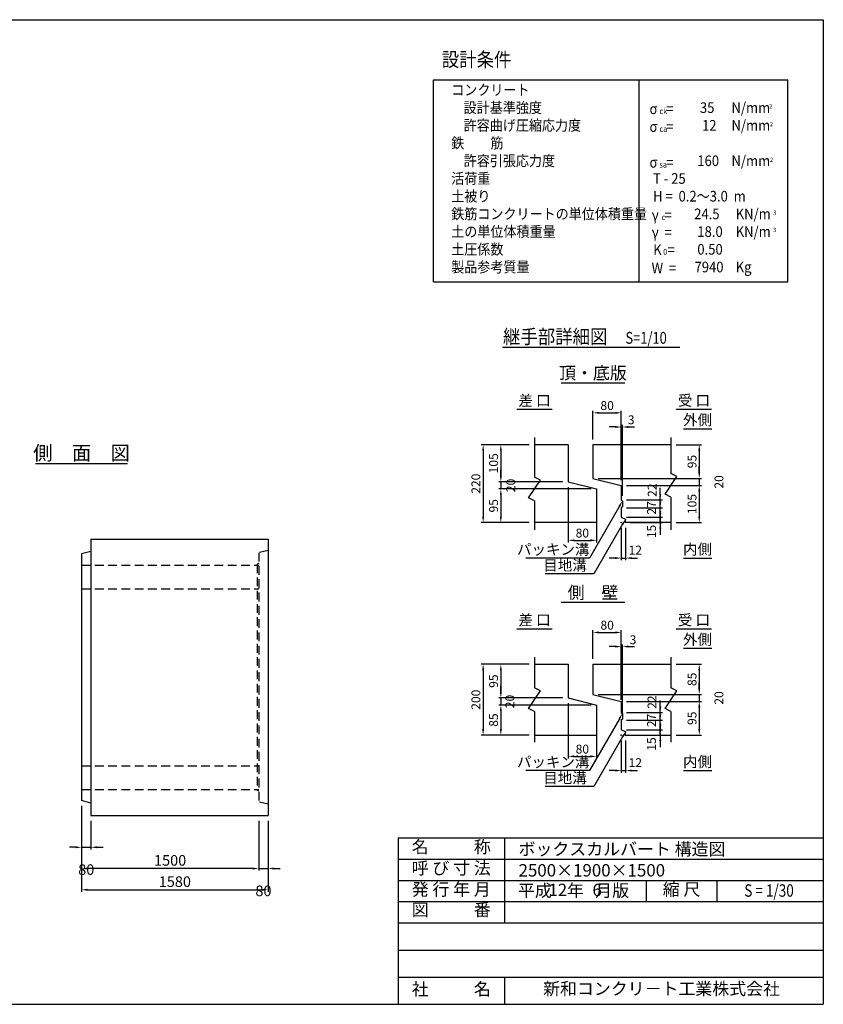
# Model space of a CAD drawing. Extents: x 300 to 12030, y 75 to 8415.
# Drawn here: x 5226 to 12030, y 75 to 8415 of the extents above; entities that cross this region are included whole.
import ezdxf
from ezdxf.enums import TextEntityAlignment as Align

# ---------------------------------------------------------------- set-up
doc = ezdxf.new("R2010")
doc.units = 0
doc.header["$LTSCALE"] = 300
doc.header["$MEASUREMENT"] = 0
doc.linetypes.add('HIDDEN', pattern=[0.375, 0.25, -0.125])
doc.layers.get('DEFPOINTS').update_dxf_attribs({"linetype": 'CONTINUOUS'})
for name, color, linetype in [('HAIKIN', 2, 'CONTINUOUS'), ('HASEN', 4, 'HIDDEN'), ('SEIHIN', 3, 'CONTINUOUS'), ('SUNPOU', 1, 'CONTINUOUS')]:
    doc.layers.add(name, color=color, linetype=linetype)
doc.styles.get("Standard").update_dxf_attribs({"font": 'TXT.shx', "width": 0.8, "bigfont": 'BIGFONT.shx'})
doc.dimstyles.get("Standard").update_dxf_attribs({"dimtxt": 0.18, "dimasz": 0.18, "dimexe": 0.18, "dimexo": 0.0625, "dimgap": 0.09, "dimtad": 0, "dimtih": 1, "dimtoh": 1, "dimdec": 4, "dimzin": 0, "dimdsep": 46, "dimtxsty": 'STANDARD', "dimcen": 0.09, "dimadec": 0, "dimazin": 0, "dimtfac": 1, "dimtdec": 4, "dimtofl": 0, "dimtmove": 0, "dimatfit": 3, "dimfxl": 1, "dimtolj": 1, "dimtzin": 0, "dimarcsym": 0})

# ---------------------------------------------------------------- blocks, each defined once
blk = doc.blocks.new('*D10')
at = {"layer": 'DEFPOINTS', "color": 0}
for p in [(10320, 4200), (10650, 4200), (10350, 4155)]:
    blk.add_point(p, dxfattribs=at)
at = {"layer": 'SUNPOU'}
for p, q in [((10650, 4251), (10650, 4302)), ((10365, 4200), (10668, 4200)), ((10650, 4155), (10650, 4200)), ((10395, 4155), (10668, 4155)), ((10650, 4104), (10650, 4053))]:
    blk.add_line(p, q, dxfattribs=at)
for points in [[(10641.5, 4251), (10658.5, 4251), (10650, 4200)], [(10641.5, 4104), (10658.5, 4104), (10650, 4155)]]:
    blk.add_solid(points, dxfattribs=at)
at = {"layer": 'SUNPOU', "color": 0, "insert": (10575.8, 4080), "char_height": 75, "attachment_point": 5, "rotation": 90}
blk.add_mtext('\\A1;15', dxfattribs=at)
blk = doc.blocks.new('*D11')
at = {"layer": 'DEFPOINTS', "color": 0}
for p in [(10320, 4281), (10650, 4281), (10320, 4200)]:
    blk.add_point(p, dxfattribs=at)
at = {"layer": 'SUNPOU'}
for p, q in [((10650, 4332), (10650, 4383)), ((10365, 4281), (10668, 4281)), ((10650, 4200), (10650, 4281)), ((10365, 4200), (10668, 4200)), ((10650, 4149), (10650, 4098))]:
    blk.add_line(p, q, dxfattribs=at)
for points in [[(10641.5, 4332), (10658.5, 4332), (10650, 4281)], [(10641.5, 4149), (10658.5, 4149), (10650, 4200)]]:
    blk.add_solid(points, dxfattribs=at)
at = {"layer": 'SUNPOU', "color": 0, "insert": (10575.8, 4279.6), "char_height": 75, "attachment_point": 5, "rotation": 90}
blk.add_mtext('\\A1;27', dxfattribs=at)
blk = doc.blocks.new('*D12')
at = {"layer": 'DEFPOINTS', "color": 0}
for p in [(10320, 4347), (10650, 4347), (10320, 4281)]:
    blk.add_point(p, dxfattribs=at)
at = {"layer": 'SUNPOU'}
for p, q in [((10650, 4398), (10650, 4449)), ((10365, 4347), (10668, 4347)), ((10650, 4281), (10650, 4347)), ((10365, 4281), (10668, 4281)), ((10650, 4230), (10650, 4179))]:
    blk.add_line(p, q, dxfattribs=at)
for points in [[(10641.5, 4398), (10658.5, 4398), (10650, 4347)], [(10641.5, 4230), (10658.5, 4230), (10650, 4281)]]:
    blk.add_solid(points, dxfattribs=at)
at = {"layer": 'SUNPOU', "color": 0, "insert": (10581.2, 4430), "char_height": 75, "attachment_point": 5, "rotation": 90}
blk.add_mtext('\\A1;22', dxfattribs=at)
blk = doc.blocks.new('*D13')
at = {"layer": 'DEFPOINTS', "color": 0}
for p in [(10320, 4155), (10356, 4155), (10356, 3855)]:
    blk.add_point(p, dxfattribs=at)
at = {"layer": 'SUNPOU'}
for p, q in [((10320, 4110), (10320, 3837)), ((10356, 4110), (10356, 3837)), ((10269, 3855), (10218, 3855)), ((10320, 3855), (10356, 3855)), ((10407, 3855), (10458, 3855))]:
    blk.add_line(p, q, dxfattribs=at)
for points in [[(10269, 3863.5), (10269, 3846.5), (10320, 3855)], [(10407, 3863.5), (10407, 3846.5), (10356, 3855)]]:
    blk.add_solid(points, dxfattribs=at)
at = {"layer": 'SUNPOU', "color": 0, "insert": (10438.3, 3921.9), "char_height": 75, "attachment_point": 5}
blk.add_mtext('\\A1;12', dxfattribs=at)
blk = doc.blocks.new('*D17')
at = {"layer": 'DEFPOINTS', "color": 0}
for p in [(10320, 2355), (10356, 2355), (10356, 2055)]:
    blk.add_point(p, dxfattribs=at)
at = {"layer": 'SUNPOU'}
for p, q in [((10320, 2310), (10320, 2037)), ((10356, 2310), (10356, 2037)), ((10269, 2055), (10218, 2055)), ((10320, 2055), (10356, 2055)), ((10407, 2055), (10458, 2055))]:
    blk.add_line(p, q, dxfattribs=at)
for points in [[(10269, 2063.5), (10269, 2046.5), (10320, 2055)], [(10407, 2063.5), (10407, 2046.5), (10356, 2055)]]:
    blk.add_solid(points, dxfattribs=at)
at = {"layer": 'SUNPOU', "color": 0, "insert": (10438.3, 2121.9), "char_height": 75, "attachment_point": 5}
blk.add_mtext('\\A1;12', dxfattribs=at)
blk = doc.blocks.new('*D16')
at = {"layer": 'DEFPOINTS', "color": 0}
for p in [(10320, 2547), (10650, 2547), (10320, 2481)]:
    blk.add_point(p, dxfattribs=at)
at = {"layer": 'SUNPOU'}
for p, q in [((10650, 2598), (10650, 2649)), ((10365, 2547), (10668, 2547)), ((10650, 2481), (10650, 2547)), ((10365, 2481), (10668, 2481)), ((10650, 2430), (10650, 2379))]:
    blk.add_line(p, q, dxfattribs=at)
for points in [[(10641.5, 2598), (10658.5, 2598), (10650, 2547)], [(10641.5, 2430), (10658.5, 2430), (10650, 2481)]]:
    blk.add_solid(points, dxfattribs=at)
at = {"layer": 'SUNPOU', "color": 0, "insert": (10579.8, 2634.7), "char_height": 75, "attachment_point": 5, "rotation": 90}
blk.add_mtext('\\A1;22', dxfattribs=at)
blk = doc.blocks.new('*D15')
at = {"layer": 'DEFPOINTS', "color": 0}
for p in [(10320, 2481), (10650, 2481), (10320, 2400)]:
    blk.add_point(p, dxfattribs=at)
at = {"layer": 'SUNPOU'}
for p, q in [((10650, 2532), (10650, 2583)), ((10365, 2481), (10668, 2481)), ((10650, 2400), (10650, 2481)), ((10365, 2400), (10668, 2400)), ((10650, 2349), (10650, 2298))]:
    blk.add_line(p, q, dxfattribs=at)
for points in [[(10641.5, 2532), (10658.5, 2532), (10650, 2481)], [(10641.5, 2349), (10658.5, 2349), (10650, 2400)]]:
    blk.add_solid(points, dxfattribs=at)
at = {"layer": 'SUNPOU', "color": 0, "insert": (10575.8, 2479.6), "char_height": 75, "attachment_point": 5, "rotation": 90}
blk.add_mtext('\\A1;27', dxfattribs=at)
blk = doc.blocks.new('*D14')
at = {"layer": 'DEFPOINTS', "color": 0}
for p in [(10320, 2400), (10350, 2355), (10650, 2400)]:
    blk.add_point(p, dxfattribs=at)
at = {"layer": 'SUNPOU'}
for p, q in [((10650, 2451), (10650, 2502)), ((10365, 2400), (10668, 2400)), ((10395, 2355), (10668, 2355)), ((10650, 2355), (10650, 2400)), ((10650, 2304), (10650, 2253))]:
    blk.add_line(p, q, dxfattribs=at)
for points in [[(10641.5, 2451), (10658.5, 2451), (10650, 2400)], [(10641.5, 2304), (10658.5, 2304), (10650, 2355)]]:
    blk.add_solid(points, dxfattribs=at)
at = {"layer": 'SUNPOU', "color": 0, "insert": (10575.8, 2280), "char_height": 75, "attachment_point": 5, "rotation": 90}
blk.add_mtext('\\A1;15', dxfattribs=at)
blk = doc.blocks.new('*D18')
at = {"layer": 'DEFPOINTS', "color": 0}
for p in [(5750, 1800), (7330, 1617.1), (7330, 1045)]:
    blk.add_point(p, dxfattribs=at)
at = {"layer": 'SUNPOU', "lineweight": -2}
for p, q in [((5750, 1755), (5750, 1027)), ((7330, 1572.1), (7330, 1027)), ((5801, 1045), (7279, 1045))]:
    blk.add_line(p, q, dxfattribs=at)
at = {"layer": 'SUNPOU'}
for points in [[(5801, 1053.5), (5801, 1036.5), (5750, 1045)], [(7279, 1053.5), (7279, 1036.5), (7330, 1045)]]:
    blk.add_solid(points, dxfattribs=at)
at = {"layer": 'SUNPOU', "color": 0, "insert": (6540, 1114), "char_height": 90, "attachment_point": 5}
blk.add_mtext('\\A1;1580', dxfattribs=at)
blk = doc.blocks.new('*D19')
at = {"layer": 'DEFPOINTS', "color": 0}
for p in [(7250, 1675), (7330, 1675), (7330, 1225)]:
    blk.add_point(p, dxfattribs=at)
at = {"layer": 'SUNPOU', "lineweight": -2}
for p, q in [((7250, 1630), (7250, 1207)), ((7330, 1630), (7330, 1207)), ((7199, 1225), (7148, 1225)), ((7250, 1225), (7330, 1225)), ((7381, 1225), (7432, 1225))]:
    blk.add_line(p, q, dxfattribs=at)
at = {"layer": 'SUNPOU'}
for points in [[(7199, 1233.5), (7199, 1216.5), (7250, 1225)], [(7381, 1233.5), (7381, 1216.5), (7330, 1225)]]:
    blk.add_solid(points, dxfattribs=at)
at = {"layer": 'SUNPOU', "color": 0, "insert": (7290, 1036), "char_height": 90, "attachment_point": 5}
blk.add_mtext('\\A1;80', dxfattribs=at)
blk = doc.blocks.new('*D20')
at = {"layer": 'DEFPOINTS', "color": 0}
for p in [(5750, 1800), (7250, 1612.5), (5750, 1225)]:
    blk.add_point(p, dxfattribs=at)
at = {"layer": 'SUNPOU', "lineweight": -2}
for p, q in [((5750, 1755), (5750, 1207)), ((7250, 1567.5), (7250, 1207)), ((7199, 1225), (5801, 1225))]:
    blk.add_line(p, q, dxfattribs=at)
at = {"layer": 'SUNPOU'}
for points in [[(5801, 1233.5), (5801, 1216.5), (5750, 1225)], [(7199, 1233.5), (7199, 1216.5), (7250, 1225)]]:
    blk.add_solid(points, dxfattribs=at)
at = {"layer": 'SUNPOU', "color": 0, "insert": (6500, 1294), "char_height": 90, "attachment_point": 5}
blk.add_mtext('\\A1;1500', dxfattribs=at)
blk = doc.blocks.new('*D21')
at = {"layer": 'DEFPOINTS', "color": 0}
for p in [(5750, 1800), (5830, 1675), (5830, 1405)]:
    blk.add_point(p, dxfattribs=at)
at = {"layer": 'SUNPOU', "lineweight": -2}
for p, q in [((5750, 1755), (5750, 1387)), ((5830, 1630), (5830, 1387)), ((5699, 1405), (5648, 1405)), ((5750, 1405), (5830, 1405)), ((5881, 1405), (5932, 1405))]:
    blk.add_line(p, q, dxfattribs=at)
at = {"layer": 'SUNPOU'}
for points in [[(5699, 1413.5), (5699, 1396.5), (5750, 1405)], [(5881, 1413.5), (5881, 1396.5), (5830, 1405)]]:
    blk.add_solid(points, dxfattribs=at)
at = {"layer": 'SUNPOU', "color": 0, "insert": (5790, 1216), "char_height": 90, "attachment_point": 5}
blk.add_mtext('\\A1;80', dxfattribs=at)
blk = doc.blocks.new('*D24')
at = {"layer": 'DEFPOINTS', "color": 0}
for p in [(9585, 4815), (9300, 4500), (9870, 4500)]:
    blk.add_point(p, dxfattribs=at)
at = {"layer": 'SUNPOU'}
for p, q in [((9540, 4815), (9282, 4815)), ((9300, 4764), (9300, 4551)), ((9825, 4500), (9282, 4500))]:
    blk.add_line(p, q, dxfattribs=at)
for points in [[(9291.5, 4764), (9308.5, 4764), (9300, 4815)], [(9291.5, 4551), (9308.5, 4551), (9300, 4500)]]:
    blk.add_solid(points, dxfattribs=at)
at = {"layer": 'SUNPOU', "color": 0, "insert": (9238.5, 4657.5), "char_height": 75, "attachment_point": 5, "rotation": 90}
blk.add_mtext('\\A1;105', dxfattribs=at)
blk = doc.blocks.new('*D25')
at = {"layer": 'DEFPOINTS', "color": 0}
for p in [(9300, 4440), (9870, 4500), (10110, 4440)]:
    blk.add_point(p, dxfattribs=at)
at = {"layer": 'SUNPOU'}
for p, q in [((9300, 4551), (9300, 4602)), ((9825, 4500), (9282, 4500)), ((10065, 4440), (9282, 4440)), ((9300, 4500), (9300, 4440)), ((9300, 4389), (9300, 4338))]:
    blk.add_line(p, q, dxfattribs=at)
for points in [[(9291.5, 4551), (9308.5, 4551), (9300, 4500)], [(9291.5, 4389), (9308.5, 4389), (9300, 4440)]]:
    blk.add_solid(points, dxfattribs=at)
at = {"layer": 'SUNPOU', "color": 0, "insert": (9383.9, 4470), "char_height": 75, "attachment_point": 5, "rotation": 90}
blk.add_mtext('\\A1;20', dxfattribs=at)
blk = doc.blocks.new('*D26')
at = {"layer": 'DEFPOINTS', "color": 0}
for p in [(10110, 4440), (9300, 4155), (9585, 4155)]:
    blk.add_point(p, dxfattribs=at)
at = {"layer": 'SUNPOU'}
for p, q in [((10065, 4440), (9282, 4440)), ((9300, 4389), (9300, 4206)), ((9540, 4155), (9282, 4155))]:
    blk.add_line(p, q, dxfattribs=at)
for points in [[(9291.5, 4389), (9308.5, 4389), (9300, 4440)], [(9291.5, 4206), (9308.5, 4206), (9300, 4155)]]:
    blk.add_solid(points, dxfattribs=at)
at = {"layer": 'SUNPOU', "color": 0, "insert": (9238.5, 4297.5), "char_height": 75, "attachment_point": 5, "rotation": 90}
blk.add_mtext('\\A1;95', dxfattribs=at)
blk = doc.blocks.new('*D27')
at = {"layer": 'DEFPOINTS', "color": 0}
for p in [(9585, 4815), (9150, 4155), (9585, 4155)]:
    blk.add_point(p, dxfattribs=at)
at = {"layer": 'SUNPOU'}
for p, q in [((9540, 4815), (9132, 4815)), ((9150, 4764), (9150, 4206)), ((9540, 4155), (9132, 4155))]:
    blk.add_line(p, q, dxfattribs=at)
for points in [[(9141.5, 4764), (9158.5, 4764), (9150, 4815)], [(9141.5, 4206), (9158.5, 4206), (9150, 4155)]]:
    blk.add_solid(points, dxfattribs=at)
at = {"layer": 'SUNPOU', "color": 0, "insert": (9088.5, 4485), "char_height": 75, "attachment_point": 5, "rotation": 90}
blk.add_mtext('\\A1;220', dxfattribs=at)
blk = doc.blocks.new('*D28')
at = {"layer": 'DEFPOINTS', "color": 0}
for p in [(9585, 2955), (9300, 2670), (9870, 2670)]:
    blk.add_point(p, dxfattribs=at)
at = {"layer": 'SUNPOU'}
for p, q in [((9540, 2955), (9282, 2955)), ((9300, 2904), (9300, 2721)), ((9825, 2670), (9282, 2670))]:
    blk.add_line(p, q, dxfattribs=at)
for points in [[(9291.5, 2904), (9308.5, 2904), (9300, 2955)], [(9291.5, 2721), (9308.5, 2721), (9300, 2670)]]:
    blk.add_solid(points, dxfattribs=at)
at = {"layer": 'SUNPOU', "color": 0, "insert": (9238.5, 2812.5), "char_height": 75, "attachment_point": 5, "rotation": 90}
blk.add_mtext('\\A1;95', dxfattribs=at)
blk = doc.blocks.new('*D29')
at = {"layer": 'DEFPOINTS', "color": 0}
for p in [(9870, 2670), (9300, 2610), (10110, 2610)]:
    blk.add_point(p, dxfattribs=at)
at = {"layer": 'SUNPOU'}
for p, q in [((9300, 2721), (9300, 2772)), ((9825, 2670), (9282, 2670)), ((9300, 2670), (9300, 2610)), ((10065, 2610), (9282, 2610)), ((9300, 2559), (9300, 2508))]:
    blk.add_line(p, q, dxfattribs=at)
for points in [[(9291.5, 2721), (9308.5, 2721), (9300, 2670)], [(9291.5, 2559), (9308.5, 2559), (9300, 2610)]]:
    blk.add_solid(points, dxfattribs=at)
at = {"layer": 'SUNPOU', "color": 0, "insert": (9376, 2640), "char_height": 75, "attachment_point": 5, "rotation": 90}
blk.add_mtext('\\A1;20', dxfattribs=at)
blk = doc.blocks.new('*D30')
at = {"layer": 'DEFPOINTS', "color": 0}
for p in [(10110, 2610), (9300, 2355), (9585, 2355)]:
    blk.add_point(p, dxfattribs=at)
at = {"layer": 'SUNPOU'}
for p, q in [((10065, 2610), (9282, 2610)), ((9300, 2559), (9300, 2406)), ((9540, 2355), (9282, 2355))]:
    blk.add_line(p, q, dxfattribs=at)
for points in [[(9291.5, 2559), (9308.5, 2559), (9300, 2610)], [(9291.5, 2406), (9308.5, 2406), (9300, 2355)]]:
    blk.add_solid(points, dxfattribs=at)
at = {"layer": 'SUNPOU', "color": 0, "insert": (9238.5, 2482.5), "char_height": 75, "attachment_point": 5, "rotation": 90}
blk.add_mtext('\\A1;85', dxfattribs=at)
blk = doc.blocks.new('*D31')
at = {"layer": 'DEFPOINTS', "color": 0}
for p in [(9585, 2955), (9150, 2355), (9585, 2355)]:
    blk.add_point(p, dxfattribs=at)
at = {"layer": 'SUNPOU'}
for p, q in [((9540, 2955), (9132, 2955)), ((9150, 2904), (9150, 2406)), ((9540, 2355), (9132, 2355))]:
    blk.add_line(p, q, dxfattribs=at)
for points in [[(9141.5, 2904), (9158.5, 2904), (9150, 2955)], [(9141.5, 2406), (9158.5, 2406), (9150, 2355)]]:
    blk.add_solid(points, dxfattribs=at)
at = {"layer": 'SUNPOU', "color": 0, "insert": (9088.5, 2655), "char_height": 75, "attachment_point": 5, "rotation": 90}
blk.add_mtext('\\A1;200', dxfattribs=at)
blk = doc.blocks.new('*D32')
at = {"layer": 'DEFPOINTS', "color": 0}
for p in [(9870, 4500), (10110, 4440), (10110, 4005)]:
    blk.add_point(p, dxfattribs=at)
at = {"layer": 'SUNPOU'}
for p, q in [((9870, 4455), (9870, 3987)), ((10110, 4395), (10110, 3987)), ((9921, 4005), (10059, 4005))]:
    blk.add_line(p, q, dxfattribs=at)
for points in [[(9921, 4013.5), (9921, 3996.5), (9870, 4005)], [(10059, 4013.5), (10059, 3996.5), (10110, 4005)]]:
    blk.add_solid(points, dxfattribs=at)
at = {"layer": 'SUNPOU', "color": 0, "insert": (9990, 4066.5), "char_height": 75, "attachment_point": 5}
blk.add_mtext('\\A1;80', dxfattribs=at)
blk = doc.blocks.new('*D33')
at = {"layer": 'DEFPOINTS', "color": 0}
for p in [(9870, 2670), (10110, 2610), (10110, 2175)]:
    blk.add_point(p, dxfattribs=at)
at = {"layer": 'SUNPOU'}
for p, q in [((9870, 2625), (9870, 2157)), ((10110, 2565), (10110, 2157)), ((9921, 2175), (10059, 2175))]:
    blk.add_line(p, q, dxfattribs=at)
for points in [[(9921, 2183.5), (9921, 2166.5), (9870, 2175)], [(10059, 2183.5), (10059, 2166.5), (10110, 2175)]]:
    blk.add_solid(points, dxfattribs=at)
at = {"layer": 'SUNPOU', "color": 0, "insert": (9990, 2236.5), "char_height": 75, "attachment_point": 5}
blk.add_mtext('\\A1;80', dxfattribs=at)
blk = doc.blocks.new('*D34')
at = {"layer": 'DEFPOINTS', "color": 0}
for p in [(10320, 5085), (10080, 4815), (10320, 4470)]:
    blk.add_point(p, dxfattribs=at)
at = {"layer": 'SUNPOU'}
for p, q in [((10080, 4860), (10080, 5103)), ((10320, 4515), (10320, 5103)), ((10131, 5085), (10269, 5085))]:
    blk.add_line(p, q, dxfattribs=at)
for points in [[(10131, 5093.5), (10131, 5076.5), (10080, 5085)], [(10269, 5093.5), (10269, 5076.5), (10320, 5085)]]:
    blk.add_solid(points, dxfattribs=at)
at = {"layer": 'SUNPOU', "color": 0, "insert": (10200, 5146.5), "char_height": 75, "attachment_point": 5}
blk.add_mtext('\\A1;80', dxfattribs=at)
blk = doc.blocks.new('*D35')
at = {"layer": 'DEFPOINTS', "color": 0}
for p in [(10329, 4965), (10320, 4470), (10329, 4338)]:
    blk.add_point(p, dxfattribs=at)
at = {"layer": 'SUNPOU'}
for p, q in [((10269, 4965), (10218, 4965)), ((10320, 4515), (10320, 4983)), ((10320, 4965), (10329, 4965)), ((10329, 4383), (10329, 4983)), ((10380, 4965), (10431, 4965))]:
    blk.add_line(p, q, dxfattribs=at)
for points in [[(10269, 4973.5), (10269, 4956.5), (10320, 4965)], [(10380, 4973.5), (10380, 4956.5), (10329, 4965)]]:
    blk.add_solid(points, dxfattribs=at)
at = {"layer": 'SUNPOU', "color": 0, "insert": (10403.5, 5025.7), "char_height": 75, "attachment_point": 5}
blk.add_mtext('\\A1;3', dxfattribs=at)
blk = doc.blocks.new('*D36')
at = {"layer": 'DEFPOINTS', "color": 0}
for p in [(10320, 3225), (10080, 2955), (10320, 2610)]:
    blk.add_point(p, dxfattribs=at)
at = {"layer": 'SUNPOU'}
for p, q in [((10080, 3000), (10080, 3243)), ((10131, 3225), (10269, 3225)), ((10320, 2655), (10320, 3243))]:
    blk.add_line(p, q, dxfattribs=at)
for points in [[(10131, 3233.5), (10131, 3216.5), (10080, 3225)], [(10269, 3233.5), (10269, 3216.5), (10320, 3225)]]:
    blk.add_solid(points, dxfattribs=at)
at = {"layer": 'SUNPOU', "color": 0, "insert": (10200, 3286.5), "char_height": 75, "attachment_point": 5}
blk.add_mtext('\\A1;80', dxfattribs=at)
blk = doc.blocks.new('*D37')
at = {"layer": 'DEFPOINTS', "color": 0}
for p in [(10329, 3105), (10320, 2610), (10329, 2478)]:
    blk.add_point(p, dxfattribs=at)
at = {"layer": 'SUNPOU'}
for p, q in [((10269, 3105), (10218, 3105)), ((10320, 2655), (10320, 3123)), ((10320, 3105), (10329, 3105)), ((10329, 2523), (10329, 3123)), ((10380, 3105), (10431, 3105))]:
    blk.add_line(p, q, dxfattribs=at)
for points in [[(10269, 3113.5), (10269, 3096.5), (10320, 3105)], [(10380, 3113.5), (10380, 3096.5), (10329, 3105)]]:
    blk.add_solid(points, dxfattribs=at)
at = {"layer": 'SUNPOU', "color": 0, "insert": (10419.3, 3162.9), "char_height": 75, "attachment_point": 5}
blk.add_mtext('\\A1;3', dxfattribs=at)
blk = doc.blocks.new('*D38')
at = {"layer": 'DEFPOINTS', "color": 0}
for p in [(10740, 4815), (10080, 4530), (10980, 4530)]:
    blk.add_point(p, dxfattribs=at)
at = {"layer": 'SUNPOU'}
for p, q in [((10785, 4815), (10998, 4815)), ((10980, 4764), (10980, 4581)), ((10125, 4530), (10998, 4530))]:
    blk.add_line(p, q, dxfattribs=at)
for points in [[(10971.5, 4764), (10988.5, 4764), (10980, 4815)], [(10971.5, 4581), (10988.5, 4581), (10980, 4530)]]:
    blk.add_solid(points, dxfattribs=at)
at = {"layer": 'SUNPOU', "color": 0, "insert": (10918.5, 4672.5), "char_height": 75, "attachment_point": 5, "rotation": 90}
blk.add_mtext('\\A1;95', dxfattribs=at)
blk = doc.blocks.new('*D39')
at = {"layer": 'DEFPOINTS', "color": 0}
for p in [(10080, 4530), (10320, 4470), (10980, 4470)]:
    blk.add_point(p, dxfattribs=at)
at = {"layer": 'SUNPOU'}
for p, q in [((10980, 4581), (10980, 4632)), ((10125, 4530), (10998, 4530)), ((10980, 4530), (10980, 4470)), ((10365, 4470), (10998, 4470)), ((10980, 4419), (10980, 4368))]:
    blk.add_line(p, q, dxfattribs=at)
for points in [[(10971.5, 4581), (10988.5, 4581), (10980, 4530)], [(10971.5, 4419), (10988.5, 4419), (10980, 4470)]]:
    blk.add_solid(points, dxfattribs=at)
at = {"layer": 'SUNPOU', "color": 0, "insert": (11146.5, 4500), "char_height": 75, "attachment_point": 5, "rotation": 90}
blk.add_mtext('\\A1;20', dxfattribs=at)
blk = doc.blocks.new('*D40')
at = {"layer": 'DEFPOINTS', "color": 0}
for p in [(10320, 4470), (10740, 4155), (10980, 4155)]:
    blk.add_point(p, dxfattribs=at)
at = {"layer": 'SUNPOU'}
for p, q in [((10365, 4470), (10998, 4470)), ((10980, 4419), (10980, 4206)), ((10785, 4155), (10998, 4155))]:
    blk.add_line(p, q, dxfattribs=at)
for points in [[(10971.5, 4419), (10988.5, 4419), (10980, 4470)], [(10971.5, 4206), (10988.5, 4206), (10980, 4155)]]:
    blk.add_solid(points, dxfattribs=at)
at = {"layer": 'SUNPOU', "color": 0, "insert": (10918.5, 4312.5), "char_height": 75, "attachment_point": 5, "rotation": 90}
blk.add_mtext('\\A1;105', dxfattribs=at)
blk = doc.blocks.new('*D41')
at = {"layer": 'DEFPOINTS', "color": 0}
for p in [(10740, 2955), (10080, 2700), (10980, 2700)]:
    blk.add_point(p, dxfattribs=at)
at = {"layer": 'SUNPOU'}
for p, q in [((10785, 2955), (10998, 2955)), ((10980, 2904), (10980, 2751)), ((10125, 2700), (10998, 2700))]:
    blk.add_line(p, q, dxfattribs=at)
for points in [[(10971.5, 2904), (10988.5, 2904), (10980, 2955)], [(10971.5, 2751), (10988.5, 2751), (10980, 2700)]]:
    blk.add_solid(points, dxfattribs=at)
at = {"layer": 'SUNPOU', "color": 0, "insert": (10918.5, 2827.5), "char_height": 75, "attachment_point": 5, "rotation": 90}
blk.add_mtext('\\A1;85', dxfattribs=at)
blk = doc.blocks.new('*D42')
at = {"layer": 'DEFPOINTS', "color": 0}
for p in [(10080, 2700), (10320, 2640), (10980, 2640)]:
    blk.add_point(p, dxfattribs=at)
at = {"layer": 'SUNPOU'}
for p, q in [((10980, 2751), (10980, 2802)), ((10125, 2700), (10998, 2700)), ((10980, 2700), (10980, 2640)), ((10365, 2640), (10998, 2640)), ((10980, 2589), (10980, 2538))]:
    blk.add_line(p, q, dxfattribs=at)
for points in [[(10971.5, 2751), (10988.5, 2751), (10980, 2700)], [(10971.5, 2589), (10988.5, 2589), (10980, 2640)]]:
    blk.add_solid(points, dxfattribs=at)
at = {"layer": 'SUNPOU', "color": 0, "insert": (11146.5, 2670), "char_height": 75, "attachment_point": 5, "rotation": 90}
blk.add_mtext('\\A1;20', dxfattribs=at)
blk = doc.blocks.new('*D43')
at = {"layer": 'DEFPOINTS', "color": 0}
for p in [(10320, 2640), (10740, 2355), (10980, 2355)]:
    blk.add_point(p, dxfattribs=at)
at = {"layer": 'SUNPOU'}
for p, q in [((10365, 2640), (10998, 2640)), ((10980, 2589), (10980, 2406)), ((10785, 2355), (10998, 2355))]:
    blk.add_line(p, q, dxfattribs=at)
for points in [[(10971.5, 2589), (10988.5, 2589), (10980, 2640)], [(10971.5, 2406), (10988.5, 2406), (10980, 2355)]]:
    blk.add_solid(points, dxfattribs=at)
at = {"layer": 'SUNPOU', "color": 0, "insert": (10918.5, 2497.5), "char_height": 75, "attachment_point": 5, "rotation": 90}
blk.add_mtext('\\A1;95', dxfattribs=at)

msp = doc.modelspace()

# ---------------------------------------------------------------- linework, layer by layer
at = {"layer": 'HAIKIN'}
for p, q in [((300, 8415), (12030, 8415)), ((12030, 8415), (12030, 75)), ((8430, 1485), (8430, 75)), ((8430, 1485), (12030, 1485)), ((300, 75), (12030, 75))]:
    msp.add_line(p, q, dxfattribs=at)
at = {"layer": 'HASEN'}
for p, q in [((7330, 3920), (7250, 3900)), ((7250, 3900), (7250, 1790)), ((5750, 3795), (7250, 3795)), ((7250, 3810), (7238, 3803.1)), ((7238, 3803.1), (7238, 1886.9)), ((5750, 3595), (7250, 3595)), ((5750, 2095), (7250, 2095)), ((5750, 1895), (7250, 1895)), ((7250, 1880), (7238, 1886.9)), ((7330, 1770), (7250, 1790))]:
    msp.add_line(p, q, dxfattribs=at)
at = {"layer": 'SEIHIN'}
for p, q in [((9870, 4815), (9585, 4815)), ((9870, 4815), (9870, 4500)), ((9870, 4815), (9870, 4560)), ((10740, 4815), (10080, 4815)), ((10080, 4815), (10080, 4530)), ((10080, 4815), (10080, 4530)), ((10080, 4815), (10080, 4590)), ((10080, 4530), (10320, 4470)), ((9870, 4500), (10110, 4440)), ((10110, 4440), (10110, 4155)), ((10320, 4470), (10320, 4347)), ((10320, 4347), (10329, 4338)), ((10329, 4338), (10329, 4290)), ((10329, 4290), (10320, 4281)), ((10320, 4281), (10320, 4200)), ((10320, 4200), (10356, 4185)), ((10356, 4185), (10350, 4155)), ((10110, 4155), (9585, 4155)), ((10740, 4155), (10350, 4155)), ((5830, 4015), (7330, 4015)), ((5830, 4015), (5830, 1675)), ((5830, 4015), (5830, 3930)), ((7330, 4015), (7330, 1675)), ((7330, 4015), (7330, 3900)), ((7330, 4015), (7330, 3940)), ((5830, 3910), (5750, 3890)), ((5750, 3890), (5750, 1800)), ((9585, 2955), (9870, 2955)), ((9870, 2955), (9870, 2670)), ((9870, 2955), (9870, 2670)), ((10080, 2955), (10740, 2955)), ((10080, 2955), (10080, 2700)), ((9870, 2670), (10110, 2610)), ((10080, 2700), (10320, 2640)), ((10110, 2610), (10110, 2355)), ((10320, 2640), (10320, 2547)), ((10320, 2547), (10329, 2538)), ((10329, 2538), (10329, 2490)), ((10329, 2490), (10320, 2481)), ((10320, 2481), (10320, 2400)), ((9585, 2355), (10110, 2355)), ((10320, 2400), (10356, 2385)), ((10356, 2385), (10350, 2355)), ((10350, 2355), (10740, 2355)), ((5830, 1780), (5750, 1800)), ((5830, 1675), (7330, 1675))]:
    msp.add_line(p, q, dxfattribs=at)
msp.add_point((10320, 2355), dxfattribs=at)
at = {"layer": 'SUNPOU'}
for p, q in [((8730, 7905), (11730, 7905)), ((8730, 6195), (8730, 7905)), ((10470, 6195), (10470, 7905)), ((11730, 6195), (11730, 7905)), ((8730, 6195), (11730, 6195)), ((9315, 5640), (10815, 5640)), ((9810, 5340), (10350, 5340)), ((9435, 5115), (9735, 5115)), ((10785.4, 5115), (11084.6, 5115)), ((10845, 4950.8), (11085, 4950.8)), ((9585, 4875), (9585, 4540)), ((10740, 4875), (10740, 4570)), ((5360, 4655), (6140, 4655)), ((9535, 4365), (9635, 4515)), ((9635, 4515), (9585, 4540)), ((10690, 4395), (10790, 4545)), ((10790, 4545), (10740, 4570)), ((9585, 4340), (9535, 4365)), ((9585, 4340), (9585, 4095)), ((10740, 4370), (10690, 4395)), ((10740, 4370), (10740, 4095)), ((10303.5, 4293.8), (10050.1, 3855)), ((10330.5, 4140.8), (10087.5, 3720)), ((10050.1, 3855), (9512.2, 3855)), ((10845, 3855), (11085, 3855)), ((10087.5, 3720), (9674.2, 3720)), ((9810, 3480), (10350, 3480)), ((9435, 3255), (9735, 3255)), ((10784.6, 3255), (11084.6, 3255)), ((10845, 3090.8), (11085, 3090.8)), ((9585, 3015), (9585, 2755)), ((10740, 3015), (10740, 2755)), ((9635, 2730), (9585, 2755)), ((10790, 2730), (10740, 2755)), ((9535, 2580), (9635, 2730)), ((10690, 2580), (10790, 2730)), ((9585, 2555), (9535, 2580)), ((9585, 2555), (9585, 2295)), ((10740, 2555), (10690, 2580)), ((10740, 2555), (10740, 2295)), ((10303.5, 2493.8), (10050.1, 2055)), ((10330.5, 2340.8), (10087.5, 1920)), ((10050.1, 2055), (9512.2, 2055)), ((10845, 2055), (11085, 2055)), ((10087.5, 1920), (9674.2, 1920)), ((9330, 1485), (9330, 765)), ((8430, 1305), (12030, 1305)), ((8430, 1125), (12030, 1125)), ((10530, 1125), (10530, 945)), ((11130, 1125), (11130, 945)), ((8430, 945), (12030, 945)), ((8430, 765), (12030, 765)), ((8430, 535), (12030, 535)), ((8430, 305), (12030, 305)), ((9330, 305), (9330, 75))]:
    msp.add_line(p, q, dxfattribs=at)
msp.add_point((10320, 4155), dxfattribs=at)
for points in [[(10296.1, 4298.1), (10329, 4338), (10310.9, 4289.6)], [(10323.1, 4145.1), (10356, 4185), (10337.9, 4136.6)], [(10296.1, 2498.1), (10329, 2538), (10310.9, 2489.6)], [(10323.1, 2345.1), (10356, 2385), (10337.9, 2336.6)]]:
    msp.add_solid(points, dxfattribs=at)

# ---------------------------------------------------------------- texts
at = {"layer": 'SUNPOU', "width": 0.9}
msp.add_text('設計条件', height=120, dxfattribs=at).set_placement((8800, 7980), align=Align.BOTTOM_LEFT)
for s, height, p in [('コンクリート', 90, (8880, 7775)), ('設計基準強度', 90, (8985, 7625)), ('σ   = ', 90, (10558.5, 7615.5)), ('35', 90, (10985.7, 7625)), ('N/mm', 90, (11252.6, 7625)), ('ck', 50, (10643, 7615.5)), ('許容曲げ圧縮応力度', 90, (8985, 7475)), ('σ   = ', 90, (10558.5, 7464.4)), ('12', 90, (11003.5, 7475)), ('N/mm', 90, (11252.6, 7475)), ('鉄\u3000\u3000筋', 90, (8880, 7325)), ('ca', 50, (10643, 7464.4)), ('許容引張応力度', 90, (8985.5, 7175)), ('160', 90, (10963.4, 7175)), ('N/mm', 90, (11252.6, 7175)), ('σ   = ', 90, (10558.5, 7162)), ('sa', 50, (10643, 7162)), ('活荷重', 90, (8880, 7025)), ('T - 25', 90, (10588.5, 7025)), ('土被り', 90, (8880, 6875)), ('H =  0.2～3.0  m', 90, (10588.5, 6875)), ('鉄筋コンクリートの単位体積重量', 90, (8880, 6725)), ('γ  =', 90, (10576.5, 6715.5)), ('24.5', 90, (10936.9, 6725)), ('KN/m', 90, (11288.4, 6725)), ('土の単位体積重量', 90, (8880, 6575)), ('c', 50, (10660.8, 6717.3)), ('KN/m', 90, (11288.4, 6575)), ('γ  =', 90, (10576.5, 6568.8)), ('18.0', 90, (10963.6, 6575)), ('土圧係数', 90, (8880, 6425)), ('K  =', 90, (10589.8, 6422.1)), ('0.50', 90, (10963.6, 6425)), ('0', 50, (10674.2, 6423.8)), ('製品参考質量', 90, (8880, 6275)), ('W  =', 90, (10576.5, 6266.4)), ('7940', 90, (10940, 6275)), ('Kg', 90, (11288.4, 6275))]:
    msp.add_text(s, height=height, dxfattribs=at).set_placement(p)
at = {"layer": 'SUNPOU'}
for s, p in [('2', (11597.7, 7680.9)), ('2', (11604.7, 7530.9)), ('2', (11604.7, 7228.5)), ('3', (11631.9, 6780.9)), ('3', (11631.9, 6634.2))]:
    msp.add_text(s, height=36, dxfattribs=at).set_placement(p, align=Align.MIDDLE_RIGHT)
for s, height, width, p in [('継手部詳細図', 120, 0.9, (9760, 5670)), ('S=1/10', 100, 0.8, (10530, 5670))]:
    msp.add_text(s, height=height, dxfattribs=dict(at, width=width)).set_placement(p, align=Align.CENTER)
for s, height, p in [('頂・底版', 105, (10080, 5370)), ('差 口', 90, (9585, 5145)), ('受 口', 90, (10935, 5145)), ('外側', 90, (10965, 4980.8)), ('側\u3000面\u3000図', 120, (5750, 4685)), ('内側', 90, (10965, 3885)), ('側\u3000壁', 105, (10080, 3510)), ('差 口', 90, (9585, 3285)), ('受 口', 90, (10934.6, 3285)), ('外側', 90, (10965, 3120.8)), ('内側', 90, (10965, 2085))]:
    msp.add_text(s, height=height, dxfattribs=at).set_placement(p, align=Align.CENTER)
for s, p in [('パッキン溝', (10050.1, 3855)), ('目地溝', (10027.5, 3720)), ('パッキン溝', (10050.1, 2055)), ('目地溝', (10027.5, 1920))]:
    msp.add_text(s, height=90, dxfattribs=at).set_placement(p, align=Align.BOTTOM_RIGHT)
for s, p in [('名\u3000   \u3000称', (8880, 1395)), ('呼 び 寸 法', (8880, 1215)), ('発 行 年 月', (8880, 1035)), ('平成    年   月版', (9915.4, 1025.3)), ('12', (9781.8, 1030.4)), ('6', (10115.1, 1030.4)), ('縮 尺', (10830, 1035)), ('図\u3000   \u3000番', (8880, 862.5)), ('社\u3000   \u3000名', (8880, 190)), ('新和コンクリ－ト工業株式会社', (10660.2, 193.5))]:
    msp.add_text(s, height=105, dxfattribs=at).set_placement(p, align=Align.MIDDLE)
for s, p in [('ボックスカルバート 構造図', (9450, 1390)), ('2500×1900×1500', (9450, 1210))]:
    msp.add_text(s, height=105, dxfattribs=at).set_placement(p, align=Align.MIDDLE_LEFT)
at = {"layer": 'SUNPOU', "width": 0.8}
msp.add_text('S = 1/30', height=105, dxfattribs=at).set_placement((11570.7, 1025.3), align=Align.MIDDLE)

# ---------------------------------------------------------------- dimensions: what is measured, and where the dimension line sits
at = {"layer": 'SUNPOU'}
for base, p1, p2, override, picture, middle in [((10320, 5085), (10080, 4815), (10320, 4470), {"dimscale": 30, "dimtxt": 2.5, "dimasz": 1.7, "dimexe": 0.6, "dimexo": 1.5, "dimgap": 0.8, "dimtad": 1, "dimtih": 0, "dimtoh": 0, "dimdec": 0, "dimlfac": 0.333333, "dimzin": 8, "dimcen": 0, "dimclrd": 256, "dimclre": 256, "dimaunit": 1, "dimtofl": 1, "dimtmove": 2, "dimtvp": 1, "dimtzin": 8}, '*D34', (10200, 5146.5)), ((10110, 4005), (9870, 4500), (10110, 4440), {"dimscale": 30, "dimtxt": 2.5, "dimasz": 1.7, "dimexe": 0.6, "dimexo": 1.5, "dimgap": 0.8, "dimtad": 1, "dimtih": 0, "dimtoh": 0, "dimdec": 0, "dimlfac": 0.333333, "dimzin": 8, "dimcen": 0, "dimclrd": 256, "dimclre": 256, "dimaunit": 1, "dimtofl": 1, "dimtmove": 2, "dimtvp": 1, "dimtzin": 8}, '*D32', (9990, 4066.5)), ((10320, 3225), (10080, 2955), (10320, 2610), {"dimscale": 30, "dimtxt": 2.5, "dimasz": 1.7, "dimexe": 0.6, "dimexo": 1.5, "dimgap": 0.8, "dimtad": 1, "dimtih": 0, "dimtoh": 0, "dimdec": 0, "dimlfac": 0.333333, "dimzin": 8, "dimcen": 0, "dimclrd": 256, "dimclre": 256, "dimaunit": 1, "dimtofl": 1, "dimtmove": 2, "dimtvp": 1, "dimtzin": 8}, '*D36', (10200, 3286.5)), ((10110, 2175), (9870, 2670), (10110, 2610), {"dimscale": 30, "dimtxt": 2.5, "dimasz": 1.7, "dimexe": 0.6, "dimexo": 1.5, "dimgap": 0.8, "dimtad": 1, "dimtih": 0, "dimtoh": 0, "dimdec": 0, "dimlfac": 0.333333, "dimzin": 8, "dimcen": 0, "dimclrd": 256, "dimclre": 256, "dimaunit": 1, "dimtofl": 1, "dimtmove": 2, "dimtvp": 1, "dimtzin": 8}, '*D33', (9990, 2236.5)), ((5830, 1405), (5750, 1800), (5830, 1675), {"dimscale": 30, "dimtxt": 3, "dimasz": 1.7, "dimexe": 0.6, "dimexo": 1.5, "dimgap": 0.8, "dimtad": 1, "dimtih": 0, "dimtoh": 0, "dimdec": 0, "dimzin": 8, "dimcen": 0, "dimclrd": 256, "dimclre": 256, "dimaunit": 1, "dimtofl": 1, "dimtmove": 2, "dimtvp": 1, "dimtzin": 8}, '*D21', (5790, 1216)), ((7330, 1045), (5750, 1800), (7330, 1617.1), {"dimscale": 30, "dimtxt": 3, "dimasz": 1.7, "dimexe": 0.6, "dimexo": 1.5, "dimgap": 0.8, "dimtad": 1, "dimtih": 0, "dimtoh": 0, "dimdec": 0, "dimzin": 8, "dimcen": 0, "dimclrd": 256, "dimclre": 256, "dimaunit": 1, "dimtofl": 1, "dimtmove": 2, "dimtvp": 1, "dimtzin": 8}, '*D18', (6540, 1114)), ((5750, 1225), (7250, 1612.5), (5750, 1800), {"dimscale": 30, "dimtxt": 3, "dimasz": 1.7, "dimexe": 0.6, "dimexo": 1.5, "dimgap": 0.8, "dimtad": 1, "dimtih": 0, "dimtoh": 0, "dimdec": 0, "dimzin": 8, "dimcen": 0, "dimclrd": 256, "dimclre": 256, "dimaunit": 1, "dimtofl": 1, "dimtmove": 2, "dimtvp": 1, "dimtzin": 8}, '*D20', (6500, 1294)), ((7330, 1225), (7250, 1675), (7330, 1675), {"dimscale": 30, "dimtxt": 3, "dimasz": 1.7, "dimexe": 0.6, "dimexo": 1.5, "dimgap": 0.8, "dimtad": 1, "dimtih": 0, "dimtoh": 0, "dimdec": 0, "dimzin": 8, "dimcen": 0, "dimclrd": 256, "dimclre": 256, "dimaunit": 1, "dimtofl": 1, "dimtmove": 2, "dimtvp": 1, "dimtzin": 8}, '*D19', (7290, 1036))]:
    dim = msp.add_linear_dim(base=base, p1=p1, p2=p2, dimstyle='STANDARD', override=override, dxfattribs=at)
    dim.commit()
    dim.dimension.update_dxf_attribs({"geometry": picture, "text_midpoint": middle})
for base, p1, p2, picture, middle in [((10329, 4965), (10320, 4470), (10329, 4338), '*D35', (10403.5, 5025.7)), ((10356, 3855), (10320, 4155), (10356, 4155), '*D13', (10438.3, 3921.9)), ((10329, 3105), (10320, 2610), (10329, 2478), '*D37', (10419.3, 3162.9)), ((10356, 2055), (10320, 2355), (10356, 2355), '*D17', (10438.3, 2121.9))]:
    dim = msp.add_linear_dim(base=base, p1=p1, p2=p2, dimstyle='STANDARD', override={"dimscale": 30, "dimtxt": 2.5, "dimasz": 1.7, "dimexe": 0.6, "dimexo": 1.5, "dimgap": 0.8, "dimtad": 1, "dimtih": 0, "dimtoh": 0, "dimdec": 0, "dimlfac": 0.333333, "dimzin": 8, "dimcen": 0, "dimclrd": 256, "dimclre": 256, "dimaunit": 1, "dimtofl": 1, "dimtmove": 2, "dimtvp": 1, "dimtzin": 8}, dxfattribs=at)
    dim.commit()
    dim.dimension.update_dxf_attribs({"geometry": picture, "text_midpoint": middle, "dimtype": 160})
for base, p1, p2, picture, middle in [((9150, 4155), (9585, 4815), (9585, 4155), '*D27', (9088.5, 4485)), ((9300, 4500), (9585, 4815), (9870, 4500), '*D24', (9238.5, 4657.5)), ((10980, 4530), (10740, 4815), (10080, 4530), '*D38', (10918.5, 4672.5)), ((10980, 4470), (10080, 4530), (10320, 4470), '*D39', (11146.5, 4500)), ((9300, 4155), (10110, 4440), (9585, 4155), '*D26', (9238.5, 4297.5)), ((10980, 4155), (10320, 4470), (10740, 4155), '*D40', (10918.5, 4312.5)), ((9150, 2355), (9585, 2955), (9585, 2355), '*D31', (9088.5, 2655)), ((9300, 2670), (9585, 2955), (9870, 2670), '*D28', (9238.5, 2812.5)), ((10980, 2700), (10740, 2955), (10080, 2700), '*D41', (10918.5, 2827.5)), ((10980, 2640), (10080, 2700), (10320, 2640), '*D42', (11146.5, 2670)), ((9300, 2355), (10110, 2610), (9585, 2355), '*D30', (9238.5, 2482.5)), ((10980, 2355), (10320, 2640), (10740, 2355), '*D43', (10918.5, 2497.5))]:
    dim = msp.add_linear_dim(base=base, p1=p1, p2=p2, angle=90, dimstyle='STANDARD', override={"dimscale": 30, "dimtxt": 2.5, "dimasz": 1.7, "dimexe": 0.6, "dimexo": 1.5, "dimgap": 0.8, "dimtad": 1, "dimtih": 0, "dimtoh": 0, "dimdec": 0, "dimlfac": 0.333333, "dimzin": 8, "dimcen": 0, "dimclrd": 256, "dimclre": 256, "dimaunit": 1, "dimtofl": 1, "dimtmove": 2, "dimtvp": 1, "dimtzin": 8}, dxfattribs=at)
    dim.commit()
    dim.dimension.update_dxf_attribs({"geometry": picture, "text_midpoint": middle})
for base, p1, p2, picture, middle in [((9300, 4440), (9870, 4500), (10110, 4440), '*D25', (9383.9, 4470)), ((10650, 4347), (10320, 4281), (10320, 4347), '*D12', (10581.2, 4430)), ((10650, 4281), (10320, 4200), (10320, 4281), '*D11', (10575.8, 4279.6)), ((10650, 4200), (10350, 4155), (10320, 4200), '*D10', (10575.8, 4080)), ((9300, 2610), (9870, 2670), (10110, 2610), '*D29', (9376, 2640)), ((10650, 2547), (10320, 2481), (10320, 2547), '*D16', (10579.8, 2634.7)), ((10650, 2481), (10320, 2400), (10320, 2481), '*D15', (10575.8, 2479.6)), ((10650, 2400), (10350, 2355), (10320, 2400), '*D14', (10575.8, 2280))]:
    dim = msp.add_linear_dim(base=base, p1=p1, p2=p2, angle=90, dimstyle='STANDARD', override={"dimscale": 30, "dimtxt": 2.5, "dimasz": 1.7, "dimexe": 0.6, "dimexo": 1.5, "dimgap": 0.8, "dimtad": 1, "dimtih": 0, "dimtoh": 0, "dimdec": 0, "dimlfac": 0.333333, "dimzin": 8, "dimcen": 0, "dimclrd": 256, "dimclre": 256, "dimaunit": 1, "dimtofl": 1, "dimtmove": 2, "dimtvp": 1, "dimtzin": 8}, dxfattribs=at)
    dim.commit()
    dim.dimension.update_dxf_attribs({"geometry": picture, "text_midpoint": middle, "dimtype": 160})

doc.saveas('drawing.dxf')
